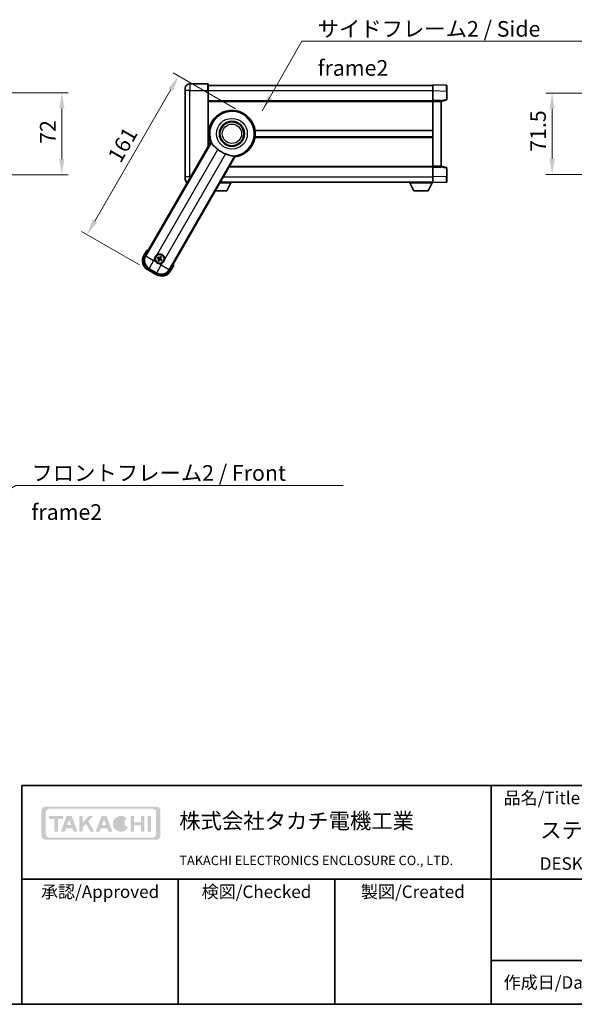
# Model space of a CAD drawing. Units: millimetres. Extents: x 0 to 12386, y 0 to 1686.
# Drawn here: x 3509 to 3997, y 0 to 866 of the extents above; entities that cross this region are included whole.
import ezdxf
from ezdxf.enums import TextEntityAlignment as Align

# ---------------------------------------------------------------- set-up
doc = ezdxf.new("R2010")
doc.units = ezdxf.units.MM
doc.header["$LTSCALE"] = 6
doc.linetypes.add('CHAIN', pattern=[0.3543, 0.2362, -0.0295, 0.0591, -0.0295])
doc.layers.get('Defpoints').update_dxf_attribs({"lineweight": 25})
for name, color, linetype, lineweight in [('Border (ISO)', 7, 'Continuous', 35), ('Dimension (ISO)', 7, 'Continuous', 18), ('Hatch (ISO)', 1, 'Continuous', 18), ('Symbol (ISO)', 7, 'Continuous', 18), ('Title (ISO)', 7, 'Continuous', 35), ('Visible (ISO)', 7, 'Continuous', 35), ('Visible Narrow (ISO)', 7, 'Continuous', 25)]:
    doc.layers.add(name, color=color, linetype=linetype, lineweight=lineweight)
doc.styles.add('Note Text (TK)', font='txt')
doc.styles.add('文字スタイル67', font='arial.ttf')
doc.dimstyles.new('Default - Method 1b (TK)', dxfattribs={"dimscale": 6, "dimtxt": 2.5, "dimasz": 2.5, "dimexe": 1, "dimexo": 1.5, "dimgap": 1, "dimtad": 1, "dimtoh": 1, "dimrnd": 1e-08, "dimdsep": 46, "dimtxsty": 'Note Text (TK)', "dimcen": 0.09, "dimdle": 5, "dimclrd": 100, "dimclre": 100, "dimclrt": 7, "dimadec": 1, "dimazin": 1, "dimtfac": 1, "dimtmove": 0, "dimatfit": 3, "dimfxl": 0, "dimtolj": 1, "dimlwd": -1, "dimlwe": -1, "dimarcsym": 0})
doc.dimstyles.new('Default - Method 1b (TK)$7', dxfattribs={"dimscale": 6, "dimtxt": 2.5, "dimasz": 2.5, "dimexe": 1, "dimexo": 1.5, "dimgap": 1, "dimtad": 1, "dimtoh": 1, "dimrnd": 1e-08, "dimdsep": 46, "dimtxsty": 'Note Text (TK)', "dimcen": 0.09, "dimdle": 5, "dimclrd": 100, "dimclre": 100, "dimclrt": 7, "dimadec": 1, "dimazin": 1, "dimtfac": 1, "dimtmove": 0, "dimatfit": 3, "dimfxl": 0, "dimtolj": 1, "dimlwd": -1, "dimlwe": -1, "dimarcsym": 0})

# ---------------------------------------------------------------- blocks, each defined once
blk = doc.blocks.new('図面枠 tk図枠')
at = {"layer": 'Border (ISO)'}
blk.add_line((14.5, 8), (405.5, 8), dxfattribs=at)
blk = doc.blocks.new('表題欄 tk表題欄')
at = {"layer": 'Hatch (ISO)'}
h = blk.add_hatch(color=256, dxfattribs=at)
edge = h.paths.add_edge_path(flags=0)
edge.add_arc((95.58, 236.3), 0.596, 270, 360)
edge.add_line((96.17, 236.3), (96.17, 239.71))
edge.add_arc((95.58, 239.71), 0.596, 0, 90)
edge.add_line((95.58, 240.31), (79.14, 240.31))
edge.add_arc((79.14, 239.71), 0.596, 90, 180)
edge.add_line((78.54, 239.71), (78.54, 236.3))
edge.add_arc((79.14, 236.3), 0.596, 180, 270)
edge.add_line((79.14, 235.7), (95.58, 235.7))
edge = h.paths.add_edge_path()
edge.add_line((77.84, 239.96), (77.84, 236.05))
edge.add_arc((78.54, 236.05), 0.702, 180, 270)
edge.add_line((78.54, 235.35), (96.17, 235.35))
edge.add_arc((96.17, 236.05), 0.702, 270, 360)
edge.add_line((96.87, 236.05), (96.87, 239.96))
edge.add_arc((96.17, 239.96), 0.702, 0, 90)
edge.add_line((96.17, 240.66), (78.54, 240.66))
edge.add_arc((78.54, 239.96), 0.702, 90, 180)
for points in [[(79.07, 239.15), (79.07, 238.66), (79.92, 238.66), (79.92, 236.66), (80.51, 236.66), (80.51, 238.66), (81.36, 238.66), (81.36, 239.15)], [(85.68, 236.66), (84.94, 237.89), (84.42, 237.32), (84.42, 236.66), (83.9, 236.66), (83.9, 239.15), (84.42, 239.15), (84.42, 238.1), (85.39, 239.15), (86.11, 239.15), (85.32, 238.3), (86.3, 236.66)], [(92.09, 239.15), (92.09, 236.66), (92.61, 236.66), (92.61, 237.66), (93.77, 237.66), (93.77, 236.66), (94.29, 236.66), (94.29, 239.15), (93.77, 239.15), (93.77, 238.15), (92.61, 238.15), (92.61, 239.15)], [(94.84, 239.15), (94.84, 236.66), (95.36, 236.66), (95.36, 239.15)]]:
    blk.add_hatch(color=256, dxfattribs=at).paths.add_polyline_path(points)
h = blk.add_hatch(color=256, dxfattribs=at)
h.paths.add_polyline_path([(82.59, 237.71), (81.95, 237.71), (82.27, 238.58)], flags=0)
h.paths.add_polyline_path([(82.78, 237.2), (81.76, 237.2), (81.57, 236.66), (80.95, 236.66), (81.86, 239.15), (82.68, 239.15), (83.59, 236.66), (82.98, 236.66)])
h = blk.add_hatch(color=256, dxfattribs=at)
h.paths.add_polyline_path([(87.53, 237.71), (88.16, 237.71), (87.85, 238.58)], flags=0)
h.paths.add_polyline_path([(87.14, 236.66), (87.34, 237.2), (88.35, 237.2), (88.55, 236.66), (89.17, 236.66), (88.25, 239.15), (87.44, 239.15), (86.52, 236.66)])
h = blk.add_hatch(color=256, dxfattribs=at)
edge = h.paths.add_edge_path()
edge.add_arc((90.52, 237.9), 1.27, 38.5505, 336.582)
edge.add_line((91.69, 237.4), (91.17, 237.62))
edge.add_ellipse((90.52, 237.9), major_axis=(0, -0.8), ratio=0.867347, start_angle=124.651, end_angle=429.4109, ccw=False)
edge.add_line((91.09, 238.36), (91.52, 238.7))
at = {"layer": 'Title (ISO)'}
for p, q in [((74.71, 244.05), (255.71, 244.05)), ((74.71, 209.05), (74.71, 244.05)), ((149.71, 244.05), (149.71, 209.05)), ((230.71, 244.05), (230.71, 209.05)), ((255.71, 244.05), (255.71, 209.05)), ((243.21, 239.55), (251.21, 240.55)), ((243.21, 239.55), (243.21, 235.55)), ((251.21, 234.55), (251.21, 240.55)), ((243.21, 235.55), (251.21, 234.55)), ((230.71, 231.05), (255.71, 231.05)), ((74.71, 229.05), (230.71, 229.05)), ((99.71, 229.05), (99.71, 209.05)), ((124.71, 229.05), (124.71, 209.05)), ((230.71, 220.05), (255.71, 220.05)), ((149.71, 216.05), (230.71, 216.05)), ((255.71, 209.05), (74.71, 209.05))]:
    blk.add_line(p, q, dxfattribs=at)
at = {"layer": 'Title (ISO)', "color": 4, "linetype": 'CHAIN', "lineweight": 18, "ltscale": 8.88956}
blk.add_line((238.21, 241.55), (238.21, 233.55), dxfattribs=at)
at = {"layer": 'Title (ISO)', "color": 4, "linetype": 'CHAIN', "lineweight": 18, "ltscale": 20.001633}
blk.add_line((252.21, 237.55), (234.21, 237.55), dxfattribs=at)
at = {"layer": 'Title (ISO)'}
for radius in [3, 2]:
    blk.add_circle((238.21, 237.55), radius, dxfattribs=at)
at = {"layer": 'Title (ISO)', "color": 1, "char_height": 2, "line_spacing_factor": 1.5, "style": 'Note Text (TK)'}
for s, insert, attachment_point in [('\\fＭＳ Ｐゴシック|b0|i0;\\H2.0000;品名/Title', (151.71, 242.05), 4), ('\\fＭＳ Ｐゴシック|b0|i0;\\H2.0000;尺度/Scale', (232.71, 229.05), 4), ('\\fＭＳ Ｐゴシック|b0|i0;\\H2.0000;承認/Approved', (87.21, 227.05), 5), ('\\fＭＳ Ｐゴシック|b0|i0;\\H2.0000;検図/Checked', (112.21, 227.05), 5), ('\\fＭＳ Ｐゴシック|b0|i0;\\H2.0000;製図/Created', (137.21, 227.05), 5), ('\\fＭＳ Ｐゴシック|b0|i0;\\H2.0000;作成日/Date', (151.71, 212.55), 4)]:
    blk.add_mtext(s, dxfattribs=dict(at, insert=insert, attachment_point=attachment_point))
at = {"layer": 'Title (ISO)', "color": 7, "line_spacing_factor": 1.5, "style": 'Note Text (TK)'}
for s, insert, char_height, attachment_point in [('株式会社タカチ電機工業', (99.87, 238.05), 2.5, 4), ('\\fArial|b0|i0;\\H1.4986;TAKACHI ELECTRONICS ENCLOSURE CO., LTD.', (99.87, 232.05), 1.4986, 4), ('\\fＭＳ Ｐゴシック|b0|i0;\\H2.0000;/', (243.21, 214.55), 2, 5)]:
    blk.add_mtext(s, dxfattribs=dict(at, insert=insert, char_height=char_height, attachment_point=attachment_point))
at = {"layer": 'Title (ISO)', "color": 7}
for tag, p, height, style in [('<品名>_001', (157.57, 235.64), 2.5, 'Note Text (TK)'), ('<Title>_001', (157.49, 230.55), 2, '文字スタイル67'), ('<ページ_No.>_001', (237.95, 213.3), 2.5, 'Note Text (TK)'), ('<総ページ数>_001', (246.8, 213.3), 2.5, 'Note Text (TK)'), ('作成日_001', (175.62, 211.28), 2.5, 'Note Text (TK)')]:
    blk.add_attdef(tag, p, '', height=height, dxfattribs=dict(at, style=style))
at = {"layer": 'Title (ISO)', "color": 7, "style": 'Note Text (TK)'}
for tag, p in [('<尺度>', (243.21, 223.55)), ('<承認>', (87.21, 217.05))]:
    blk.add_attdef(tag, text='', height=2.5, dxfattribs=at).set_placement(p, align=Align.MIDDLE_CENTER)
blk = doc.blocks.new('*D64')
at = {"layer": 'Defpoints', "color": 0, "transparency": 16777216}
for p in [(3441.66, 801.45), (3441.66, 729.45), (3546.16, 729.45)]:
    blk.add_point(p, dxfattribs=at)
at = {"layer": 'Dimension (ISO)', "color": 100, "transparency": 16777216}
for p, q in [((3449.91, 801.45), (3551.66, 801.45)), ((3546.16, 787.7), (3546.16, 743.2)), ((3449.91, 729.45), (3551.66, 729.45))]:
    blk.add_line(p, q, dxfattribs=at)
for points in [[(3543.87, 787.7), (3548.45, 787.7), (3546.16, 801.45)], [(3543.87, 743.2), (3548.45, 743.2), (3546.16, 729.45)]]:
    blk.add_solid(points, dxfattribs=at)
at = {"layer": 'Dimension (ISO)', "color": 7, "transparency": 16777216, "insert": (3533.78, 756.62), "char_height": 13.75, "attachment_point": 4, "rotation": 90, "style": 'Note Text (TK)'}
blk.add_mtext('\\A1;72', dxfattribs=at)
blk = doc.blocks.new('*D69')
at = {"layer": 'Defpoints', "color": 0, "transparency": 16777216}
for p in [(3705.93, 783.2), (3568.27, 676.77), (3621.53, 646.02)]:
    blk.add_point(p, dxfattribs=at)
at = {"layer": 'Dimension (ISO)', "color": 100, "transparency": 16777216}
for p, q in [((3698.78, 787.33), (3644.01, 818.95)), ((3641.89, 804.29), (3575.14, 688.68)), ((3614.39, 650.15), (3563.51, 679.52))]:
    blk.add_line(p, q, dxfattribs=at)
for points in [[(3639.91, 805.44), (3643.88, 803.15), (3648.77, 816.2)], [(3573.16, 689.83), (3577.13, 687.53), (3568.27, 676.77)]]:
    blk.add_solid(points, dxfattribs=at)
at = {"layer": 'Dimension (ISO)', "color": 7, "transparency": 16777216, "insert": (3591.77, 742.22), "char_height": 13.75, "attachment_point": 4, "rotation": 60, "style": 'Note Text (TK)'}
blk.add_mtext('\\A1;161', dxfattribs=at)
blk = doc.blocks.new('*D75')
at = {"layer": 'Defpoints', "color": 0, "transparency": 16777216}
for p in [(4043.15, 801.2), (3977.15, 729.7), (4043.15, 729.7)]:
    blk.add_point(p, dxfattribs=at)
at = {"layer": 'Dimension (ISO)', "color": 100, "transparency": 16777216}
for p, q in [((4034.9, 801.2), (3971.65, 801.2)), ((3977.15, 787.45), (3977.15, 743.45)), ((4034.9, 729.7), (3971.65, 729.7))]:
    blk.add_line(p, q, dxfattribs=at)
for points in [[(3974.86, 787.45), (3979.44, 787.45), (3977.15, 801.2)], [(3974.86, 743.45), (3979.44, 743.45), (3977.15, 729.7)]]:
    blk.add_solid(points, dxfattribs=at)
at = {"layer": 'Dimension (ISO)', "color": 7, "transparency": 16777216, "insert": (3964.78, 749.59), "char_height": 13.75, "attachment_point": 4, "rotation": 90, "style": 'Note Text (TK)'}
blk.add_mtext('\\A1;71.5', dxfattribs=at)

msp = doc.modelspace()

# ---------------------------------------------------------------- linework, layer by layer
at = {"layer": 'Visible (ISO)'}
for p, q in [((3654.6774, 803.4482), (3654.6774, 805.4482)), ((3674.4274, 809.4482), (3658.6774, 809.4482)), ((3674.6774, 809.1982), (3674.6774, 803.4482)), ((3674.6774, 807.9482), (3872.1774, 807.9482)), ((3872.1774, 803.4512), (3872.1774, 808.4482)), ((3884.1949, 808.0285), (3872.1774, 808.4482)), ((3884.6774, 807.5288), (3884.6774, 803.0315)), ((3654.6774, 803.4482), (3654.6774, 727.4482)), ((3674.6774, 754.0751), (3674.6774, 803.4482)), ((3872.1774, 794.9482), (3872.1774, 803.4512)), ((3884.6774, 795.6172), (3884.6774, 803.0315)), ((3674.6774, 794.4482), (3872.1774, 794.4482)), ((3872.1774, 793.9488), (3872.1774, 794.9482)), ((3879.1949, 794.7031), (3872.1774, 794.9482)), ((3872.1774, 736.9476), (3872.1774, 793.9488)), ((3879.6774, 793.9482), (3884.3015, 795.1328)), ((3879.6774, 794.2034), (3879.6774, 793.7037)), ((3879.6774, 737.1926), (3879.6774, 793.7037)), ((3674.6774, 768.1982), (3675.3627, 768.1982)), ((3674.6774, 762.6982), (3675.3627, 762.6982)), ((3715.9921, 768.1982), (3872.1774, 768.1982)), ((3715.9921, 762.6982), (3872.1774, 762.6982)), ((3676.7281, 757.6269), (3619.0869, 657.7895)), ((3640.7375, 645.2895), (3698.3787, 745.1269)), ((3693.368, 736.4482), (3872.1774, 736.4482)), ((3872.1774, 735.9482), (3872.1774, 736.9476)), ((3872.1774, 735.9482), (3879.1949, 736.1932)), ((3872.1774, 727.4451), (3872.1774, 735.9482)), ((3879.6774, 737.1926), (3879.6774, 736.6929)), ((3884.3015, 735.7635), (3879.6774, 736.9482)), ((3654.6774, 725.4482), (3654.6774, 727.4482)), ((3872.1774, 722.4482), (3872.1774, 727.4451)), ((3884.6774, 727.8648), (3884.6774, 735.2791)), ((3884.6774, 727.8648), (3884.6774, 723.3675)), ((3685.1697, 722.2482), (3695.2774, 722.2482)), ((3685.5738, 722.9482), (3872.1774, 722.9482)), ((3691.2274, 715.3482), (3694.7774, 722.2482)), ((3695.2774, 722.9482), (3695.2774, 722.2482)), ((3851.5774, 722.9482), (3851.5774, 722.2482)), ((3851.5774, 722.2482), (3872.1774, 722.2482)), ((3855.6274, 715.3482), (3852.0774, 722.2482)), ((3868.1274, 715.3482), (3871.6774, 722.2482)), ((3872.1774, 722.4482), (3884.1949, 722.8678)), ((3872.1774, 722.4482), (3872.1774, 722.2482)), ((3681.1859, 715.3482), (3691.2274, 715.3482)), ((3855.6274, 715.3482), (3868.1274, 715.3482)), ((3620.9085, 662.9446), (3618.2361, 658.3158)), ((3630.253, 656.2239), (3630.7794, 656.0106)), ((3631.0042, 656.3998), (3630.5562, 656.749)), ((3631.2406, 654.2897), (3630.8914, 653.8417)), ((3631.4164, 653.5385), (3631.6298, 654.0649)), ((3632.9384, 657.3873), (3632.7251, 656.8609)), ((3633.1143, 656.6362), (3633.4635, 657.0842)), ((3633.3507, 654.5261), (3633.7987, 654.1769)), ((3634.1018, 654.7019), (3633.5754, 654.9153)), ((3641.6188, 644.8158), (3644.2912, 649.4446)), ((3621.5303, 646.0216), (3629.3245, 641.5216)), ((3622.004, 646.9028), (3629.8509, 642.3724))]:
    msp.add_line(p, q, dxfattribs=at)
for centre, radius in [((3695.6774, 765.4482), 11), ((3695.6774, 765.4482), 10.5), ((3695.6774, 765.4482), 10.5), ((3632.1774, 655.4629), 4), ((3632.1774, 655.4629), 3.8385)]:
    msp.add_circle(centre, radius, dxfattribs=at)
for centre, radius, start, end in [((3658.6774, 805.4482), 4, 90, 180), ((3674.4274, 809.1982), 0.25, 0, 90), ((3884.1774, 807.5288), 0.5, 0, 88), ((3879.1774, 794.2034), 0.5, 0, 88), ((3884.1774, 795.6172), 0.5, 284.37, 0), ((3695.6774, 765.4482), 20.5, 277.5718693, 202.4281307), ((3695.6774, 765.4482), 18.5143, 227.7264253, 252.2735747), ((3879.1774, 736.6929), 0.5, 272, 0), ((3884.1774, 735.2791), 0.5, 0, 75.63), ((3658.6774, 725.4482), 4, 180, 233.4387659), ((3884.1774, 723.3675), 0.5, 272, 0), ((3626.0303, 653.8158), 9, 150, 240), ((3627.4174, 647.2184), 17.02, 107.2590807, 112.4841108), ((3632.1774, 655.4629), 4.25, 352.1710646, 127.8289354), ((3632.1774, 655.4629), 4.25, 172.1710646, 217.8289354), ((3632.1774, 655.4629), 1.5014, 141.3922811, 158.6077189), ((3632.1774, 655.4629), 1.5014, 231.3922811, 248.6077189), ((3632.1774, 655.4629), 4.25, 262.1710646, 307.8289354), ((3632.1774, 655.4629), 1.5014, 51.3922811, 68.6077189), ((3632.1774, 655.4629), 1.5014, 321.3922811, 338.6077189), ((3627.4174, 647.2184), 17.02, 7.5158892, 12.7409193), ((3633.8245, 649.3158), 9, 240, 330)]:
    msp.add_arc(centre, radius, start, end, dxfattribs=at)
for centre, major_axis, ratio, start_param, end_param in [((3626.0721, 653.827), (-7.7863, -2.0863), 0.99243251, 5.50158524, 7.06478537), ((3632.2555, 655.5871), (5.5008, -3.4598), 0.08715574, 4.36672138, 4.60659097), ((3632.1089, 655.3332), (-5.7466, 3.0339), 0.08715574, 4.81818699, 5.05805658), ((3632.3072, 655.3944), (-3.0339, -5.7466), 0.08715574, 4.81818699, 5.05805658), ((3632.0532, 655.541), (3.4598, 5.5008), 0.08715574, 4.36672138, 4.60659097), ((3632.3016, 655.3848), (-3.4598, -5.5008), 0.08715574, 4.36672138, 4.60659097), ((3632.2459, 655.5927), (5.7466, -3.0339), 0.08715574, 4.81818699, 5.05805658), ((3632.0477, 655.5314), (3.0339, 5.7466), 0.08715574, 4.81818699, 5.05805658), ((3632.0993, 655.3388), (-5.5008, 3.4598), 0.08715574, 4.36672138, 4.60659097), ((3633.8134, 649.3576), (2.0863, -7.7863), 0.99243251, 5.50158524, 7.06478537)]:
    msp.add_ellipse(centre, major_axis=major_axis, ratio=ratio, start_param=start_param, end_param=end_param, dxfattribs=at)
for points in [[(3676.7281, 757.6269), (3677.0618, 757.6048), (3677.3908, 757.5855)], [(3698.0114, 745.6802), (3698.1927, 745.4049), (3698.3787, 745.1269)]]:
    msp.add_open_spline(points, degree=2, dxfattribs=at)
for points, knots in [([(3677.3908, 757.5855), (3677.4789, 757.5777), (3677.6462, 757.3884), (3678.0883, 756.7616), (3678.3341, 756.3891), (3678.6171, 755.9754)], [2.581206007, 2.581206007, 2.581206007, 2.581206007, 2.84926027, 2.84926027, 3.061582618, 3.061582618, 3.061582618, 3.061582618]), ([(3683.2234, 751.7487), (3683.2108, 751.7601), (3683.1982, 751.7716), (3682.9504, 751.9962), (3682.7131, 752.2059), (3682.1343, 752.7055), (3681.7939, 752.9895), (3680.7479, 753.8537), (3680.0783, 754.3946), (3679.16, 755.2856), (3678.8551, 755.6277), (3678.6171, 755.9754)], [5.531333437, 5.531333437, 5.531333437, 5.531333437, 5.537376333, 5.537376333, 5.64999603, 5.64999603, 5.810634451, 5.810634451, 6.152235212, 6.152235212, 6.373226187, 6.373226187, 6.373226187, 6.373226187]), ([(3696.0039, 745.9371), (3695.8597, 745.9482), (3695.7115, 745.9665), (3694.8009, 746.1157), (3693.9724, 746.3997), (3692.5387, 746.9294), (3691.998, 747.1355), (3691.1139, 747.4536), (3690.7845, 747.5682), (3690.3149, 747.7243), (3690.1777, 747.769), (3690.0403, 747.8129)], [2.419202024, 2.419202024, 2.419202024, 2.419202024, 2.485237937, 2.485237937, 2.812765775, 2.812765775, 2.999568667, 2.999568667, 3.108221981, 3.108221981, 3.152870407, 3.152870407, 3.152870407, 3.152870407]), ([(3696.0039, 745.9371), (3696.5037, 745.8989), (3696.9492, 745.8722), (3697.7131, 745.8028), (3697.9607, 745.7526), (3698.0114, 745.6802)], [1.893638288, 1.893638288, 1.893638288, 1.893638288, 2.105960636, 2.105960636, 2.374014899, 2.374014899, 2.374014899, 2.374014899]), ([(3621.2559, 662.5463), (3621.2552, 662.5472), (3621.2545, 662.548), (3621.2287, 662.5777), (3621.2037, 662.6065), (3621.1548, 662.6627), (3621.131, 662.6901), (3621.0678, 662.7626), (3621.031, 662.8047), (3620.971, 662.8733), (3620.9477, 662.8998), (3620.9165, 662.9355), (3620.9085, 662.9446), (3620.9085, 662.9446)], [-0.0809227639, -0.0809227639, -0.0809227639, -0.0809227639, -0.0805886357, -0.0805886357, -0.0691479127, -0.0691479127, -0.0577655589, -0.0577655589, -0.0376220805, -0.0376220805, -0.0185556094, -0.0185556094, 0, 0, 0, 0]), ([(3627.967, 656.0419), (3627.9726, 656.0826), (3627.9788, 656.1233), (3628.071, 656.6742), (3628.2545, 657.1683), (3628.7391, 658.0076), (3629.0752, 658.4136), (3629.5062, 658.7688), (3629.5384, 658.7945), (3629.5709, 658.8198)], [4.482129021, 4.482129021, 4.482129021, 4.482129021, 4.493692618, 4.493692618, 4.639067337, 4.639067337, 4.784442055, 4.784442055, 4.796005652, 4.796005652, 4.796005652, 4.796005652]), ([(3631.5985, 651.2525), (3631.5578, 651.2582), (3631.5171, 651.2644), (3630.9662, 651.3565), (3630.4721, 651.54), (3629.6328, 652.0246), (3629.2268, 652.3607), (3628.8715, 652.7918), (3628.8458, 652.8239), (3628.8206, 652.8564)], [4.482129021, 4.482129021, 4.482129021, 4.482129021, 4.493692618, 4.493692618, 4.639067337, 4.639067337, 4.784442055, 4.784442055, 4.796005652, 4.796005652, 4.796005652, 4.796005652]), ([(3630.253, 656.2239), (3630.2472, 656.2263), (3630.2389, 656.2302), (3630.22, 656.2399), (3630.2054, 656.2479), (3630.1786, 656.2635), (3630.1617, 656.2737), (3630.1347, 656.2907), (3630.1201, 656.3001), (3630.108, 656.3083)], [0.0459372434, 0.0459372434, 0.0459372434, 0.0459372434, 0.0499619147, 0.0499619147, 0.0549494088, 0.0549494088, 0.0600073503, 0.0600073503, 0.0644982316, 0.0644982316, 0.0644982316, 0.0644982316]), ([(3630.4106, 656.8324), (3630.4237, 656.826), (3630.4392, 656.8181), (3630.4674, 656.8032), (3630.4848, 656.7937), (3630.5116, 656.7782), (3630.5258, 656.7696), (3630.5436, 656.7581), (3630.5512, 656.7529), (3630.5562, 656.749)], [0.0156348301, 0.0156348301, 0.0156348301, 0.0156348301, 0.0201257115, 0.0201257115, 0.0251836529, 0.0251836529, 0.0301711471, 0.0301711471, 0.0341958184, 0.0341958184, 0.0341958184, 0.0341958184]), ([(3630.808, 653.6961), (3630.8144, 653.7092), (3630.8223, 653.7247), (3630.8371, 653.7529), (3630.8467, 653.7703), (3630.8621, 653.7971), (3630.8707, 653.8113), (3630.8822, 653.8292), (3630.8875, 653.8367), (3630.8914, 653.8417)], [0.0156348301, 0.0156348301, 0.0156348301, 0.0156348301, 0.0201257115, 0.0201257115, 0.0251836529, 0.0251836529, 0.0301711471, 0.0301711471, 0.0341958184, 0.0341958184, 0.0341958184, 0.0341958184]), ([(3631.4164, 653.5385), (3631.4141, 653.5327), (3631.4101, 653.5244), (3631.4004, 653.5055), (3631.3924, 653.4909), (3631.3769, 653.4641), (3631.3666, 653.4472), (3631.3497, 653.4202), (3631.3402, 653.4057), (3631.3321, 653.3935)], [0.0459372434, 0.0459372434, 0.0459372434, 0.0459372434, 0.0499619147, 0.0499619147, 0.0549494088, 0.0549494088, 0.0600073503, 0.0600073503, 0.0644982316, 0.0644982316, 0.0644982316, 0.0644982316]), ([(3631.3748, 655.4757), (3631.4088, 655.4539), (3631.4409, 655.4239), (3631.4904, 655.3534), (3631.5079, 655.313), (3631.526, 655.2337), (3631.5278, 655.1897), (3631.5151, 655.1131), (3631.5039, 655.08), (3631.4887, 655.0505)], [0, 0, 0, 0, 0.0121827904, 0.0121827904, 0.0243655807, 0.0243655807, 0.0365656453, 0.0365656453, 0.0463302673, 0.0463302673, 0.0463302673, 0.0463302673]), ([(3631.4662, 655.6211), (3631.5056, 655.5987), (3631.5421, 655.5704), (3631.598, 655.5134), (3631.6232, 655.4814), (3631.6647, 655.4102), (3631.6809, 655.3709), (3631.7014, 655.2944), (3631.707, 655.2523), (3631.7067, 655.1698), (3631.7009, 655.1295), (3631.6809, 655.0522), (3631.6635, 655.0095), (3631.6406, 654.9704)], [0.2183706741, 0.2183706741, 0.2183706741, 0.2183706741, 0.2324387752, 0.2324387752, 0.2443116158, 0.2443116158, 0.2561844563, 0.2561844563, 0.2680572968, 0.2680572968, 0.2799301374, 0.2799301374, 0.2939982384, 0.2939982384, 0.2939982384, 0.2939982384]), ([(3632.3356, 656.1741), (3632.3132, 656.1347), (3632.2849, 656.0983), (3632.2279, 656.0424), (3632.1959, 656.0171), (3632.1247, 655.9757), (3632.0854, 655.9595), (3632.0089, 655.939), (3631.9667, 655.9333), (3631.8843, 655.9336), (3631.844, 655.9395), (3631.7667, 655.9594), (3631.724, 655.9769), (3631.6849, 655.9998)], [0.2183706741, 0.2183706741, 0.2183706741, 0.2183706741, 0.2324387752, 0.2324387752, 0.2443116158, 0.2443116158, 0.2561844563, 0.2561844563, 0.2680572968, 0.2680572968, 0.2799301374, 0.2799301374, 0.2939982384, 0.2939982384, 0.2939982384, 0.2939982384]), ([(3632.1902, 656.2656), (3632.1684, 656.2316), (3632.1384, 656.1995), (3632.0679, 656.1499), (3632.0275, 656.1325), (3631.9482, 656.1144), (3631.9042, 656.1126), (3631.8276, 656.1252), (3631.7945, 656.1364), (3631.765, 656.1516)], [0, 0, 0, 0, 0.0121827904, 0.0121827904, 0.0243655807, 0.0243655807, 0.0365656453, 0.0365656453, 0.0463302673, 0.0463302673, 0.0463302673, 0.0463302673]), ([(3632.0193, 654.7517), (3632.0417, 654.7911), (3632.07, 654.8276), (3632.1269, 654.8835), (3632.1589, 654.9088), (3632.2302, 654.9502), (3632.2695, 654.9664), (3632.346, 654.9869), (3632.3881, 654.9925), (3632.4705, 654.9922), (3632.5109, 654.9864), (3632.5881, 654.9664), (3632.6309, 654.949), (3632.67, 654.9261)], [0.2183706741, 0.2183706741, 0.2183706741, 0.2183706741, 0.2324387752, 0.2324387752, 0.2443116158, 0.2443116158, 0.2561844563, 0.2561844563, 0.2680572968, 0.2680572968, 0.2799301374, 0.2799301374, 0.2939982384, 0.2939982384, 0.2939982384, 0.2939982384]), ([(3632.1646, 654.6603), (3632.1865, 654.6943), (3632.2165, 654.7264), (3632.287, 654.7759), (3632.3274, 654.7934), (3632.4066, 654.8115), (3632.4507, 654.8133), (3632.5273, 654.8006), (3632.5604, 654.7894), (3632.5898, 654.7742)], [0, 0, 0, 0, 0.0121827904, 0.0121827904, 0.0243655807, 0.0243655807, 0.0365656453, 0.0365656453, 0.0463302673, 0.0463302673, 0.0463302673, 0.0463302673]), ([(3632.8886, 655.3048), (3632.8492, 655.3272), (3632.8128, 655.3555), (3632.7568, 655.4124), (3632.7316, 655.4445), (3632.6902, 655.5157), (3632.674, 655.555), (3632.6535, 655.6315), (3632.6478, 655.6736), (3632.6481, 655.756), (3632.654, 655.7964), (3632.6739, 655.8736), (3632.6914, 655.9164), (3632.7143, 655.9555)], [0.2183706741, 0.2183706741, 0.2183706741, 0.2183706741, 0.2324387752, 0.2324387752, 0.2443116158, 0.2443116158, 0.2561844563, 0.2561844563, 0.2680572968, 0.2680572968, 0.2799301374, 0.2799301374, 0.2939982384, 0.2939982384, 0.2939982384, 0.2939982384]), ([(3632.9801, 655.4501), (3632.9461, 655.472), (3632.914, 655.502), (3632.8644, 655.5725), (3632.847, 655.6129), (3632.8289, 655.6921), (3632.8271, 655.7362), (3632.8397, 655.8128), (3632.8509, 655.8459), (3632.8661, 655.8753)], [0, 0, 0, 0, 0.0121827904, 0.0121827904, 0.0243655807, 0.0243655807, 0.0365656453, 0.0365656453, 0.0463302673, 0.0463302673, 0.0463302673, 0.0463302673]), ([(3632.9384, 657.3873), (3632.9408, 657.3932), (3632.9447, 657.4015), (3632.9544, 657.4204), (3632.9624, 657.4349), (3632.978, 657.4617), (3632.9882, 657.4787), (3633.0052, 657.5057), (3633.0146, 657.5202), (3633.0228, 657.5323)], [0.0459372434, 0.0459372434, 0.0459372434, 0.0459372434, 0.0499619147, 0.0499619147, 0.0549494088, 0.0549494088, 0.0600073503, 0.0600073503, 0.0644982316, 0.0644982316, 0.0644982316, 0.0644982316]), ([(3633.5469, 657.2297), (3633.5405, 657.2166), (3633.5326, 657.2011), (3633.5177, 657.173), (3633.5082, 657.1556), (3633.4927, 657.1288), (3633.4841, 657.1146), (3633.4726, 657.0967), (3633.4674, 657.0892), (3633.4635, 657.0842)], [0.0156348301, 0.0156348301, 0.0156348301, 0.0156348301, 0.0201257115, 0.0201257115, 0.0251836529, 0.0251836529, 0.0301711471, 0.0301711471, 0.0341958184, 0.0341958184, 0.0341958184, 0.0341958184]), ([(3633.9442, 654.0935), (3633.9311, 654.0999), (3633.9156, 654.1078), (3633.8875, 654.1226), (3633.8701, 654.1322), (3633.8433, 654.1476), (3633.8291, 654.1562), (3633.8112, 654.1677), (3633.8036, 654.173), (3633.7987, 654.1769)], [0.0156348301, 0.0156348301, 0.0156348301, 0.0156348301, 0.0201257115, 0.0201257115, 0.0251836529, 0.0251836529, 0.0301711471, 0.0301711471, 0.0341958184, 0.0341958184, 0.0341958184, 0.0341958184]), ([(3634.1018, 654.7019), (3634.1077, 654.6996), (3634.116, 654.6956), (3634.1349, 654.6859), (3634.1494, 654.6779), (3634.1762, 654.6624), (3634.1932, 654.6521), (3634.2201, 654.6352), (3634.2347, 654.6257), (3634.2468, 654.6176)], [0.0459372434, 0.0459372434, 0.0459372434, 0.0459372434, 0.0499619147, 0.0499619147, 0.0549494088, 0.0549494088, 0.0600073503, 0.0600073503, 0.0644982316, 0.0644982316, 0.0644982316, 0.0644982316]), ([(3636.3878, 654.884), (3636.3822, 654.8433), (3636.376, 654.8026), (3636.2839, 654.2517), (3636.1003, 653.7576), (3635.6157, 652.9183), (3635.2796, 652.5123), (3634.8486, 652.157), (3634.8165, 652.1313), (3634.784, 652.1061)], [4.482129021, 4.482129021, 4.482129021, 4.482129021, 4.493692618, 4.493692618, 4.639067337, 4.639067337, 4.784442055, 4.784442055, 4.796005652, 4.796005652, 4.796005652, 4.796005652]), ([(3643.7726, 649.5463), (3643.7737, 649.5461), (3643.7748, 649.5459), (3643.8134, 649.5384), (3643.8508, 649.5312), (3643.924, 649.5169), (3643.9596, 649.51), (3644.0539, 649.4915), (3644.1088, 649.4807), (3644.1982, 649.4631), (3644.2328, 649.4562), (3644.2793, 649.447), (3644.2912, 649.4446), (3644.2912, 649.4446)], [-0.0003347789, -0.0003347789, -0.0003347789, -0.0003347789, 0, 0, 0.011463002, 0.011463002, 0.0228675214, 0.0228675214, 0.0430502261, 0.0430502261, 0.0621538264, 0.0621538264, 0.0807455701, 0.0807455701, 0.0807455701, 0.0807455701])]:
    msp.add_open_spline(points, degree=3, knots=knots, dxfattribs=at)
for points, weights in [([(3630.7794, 656.0106), (3631.243, 655.748), (3631.4662, 655.6211)], [1, 1.44871715606, 1.83096126169]), ([(3631.6849, 655.9998), (3631.4634, 656.1296), (3631.0042, 656.3998)], [1.83096126169, 1.44871715606, 1]), ([(3631.6406, 654.9704), (3631.5108, 654.7489), (3631.2406, 654.2897)], [1.83096126169, 1.44871715606, 1]), ([(3631.6298, 654.0649), (3631.8924, 654.5286), (3632.0193, 654.7517)], [1, 1.44871715606, 1.83096126169]), ([(3632.7251, 656.8609), (3632.4625, 656.3973), (3632.3356, 656.1741)], [1, 1.44871715606, 1.83096126169]), ([(3632.67, 654.9261), (3632.8915, 654.7963), (3633.3507, 654.5261)], [1.83096126169, 1.44871715606, 1]), ([(3632.7143, 655.9555), (3632.8441, 656.177), (3633.1143, 656.6362)], [1.83096126169, 1.44871715606, 1]), ([(3633.5754, 654.9153), (3633.1118, 655.1779), (3632.8886, 655.3048)], [1, 1.44871715606, 1.83096126169])]:
    msp.add_rational_spline(points, weights, degree=2, dxfattribs=at)
at = {"layer": 'Visible Narrow (ISO)'}
for p, q in [((3658.6774, 809.4482), (3658.6774, 803.4482)), ((3674.4274, 803.4482), (3674.4274, 809.4482)), ((3658.6774, 803.4482), (3654.6774, 803.4482)), ((3658.6774, 803.4482), (3674.4274, 803.4482)), ((3658.6774, 727.4482), (3658.6774, 803.4482)), ((3674.4274, 803.4482), (3674.6774, 803.4482)), ((3674.4274, 803.4482), (3674.4274, 753.6421)), ((3674.6774, 803.4482), (3872.1774, 803.4482)), ((3872.1774, 803.4512), (3884.1949, 803.0315)), ((3884.1949, 803.0315), (3884.6774, 803.0315)), ((3884.1949, 803.0315), (3884.1949, 795.6172)), ((3674.6774, 793.9482), (3872.1774, 793.9482)), ((3872.1774, 793.9488), (3879.1949, 793.7037)), ((3879.1949, 793.7037), (3879.6774, 793.7037)), ((3879.1949, 793.7037), (3879.1949, 737.1926)), ((3884.1949, 795.6172), (3879.6157, 794.444)), ((3884.6774, 795.6172), (3884.1949, 795.6172)), ((3674.6774, 768.6982), (3675.4367, 768.6982)), ((3674.6774, 762.1982), (3675.4367, 762.1982)), ((3715.9182, 768.6982), (3872.1774, 768.6982)), ((3715.9182, 762.1982), (3872.1774, 762.1982)), ((3677.3908, 757.5855), (3619.8992, 658.0071)), ((3629.5709, 658.8198), (3683.2234, 751.7487)), ((3690.0403, 747.8129), (3636.3878, 654.884)), ((3640.5199, 646.1018), (3698.0114, 745.6802)), ((3693.6567, 736.9482), (3872.1774, 736.9482)), ((3879.1949, 737.1926), (3872.1774, 736.9476)), ((3879.1949, 737.1926), (3879.6774, 737.1926)), ((3879.6157, 736.4523), (3884.1949, 735.2791)), ((3658.6774, 727.4482), (3654.6774, 727.4482)), ((3659.3044, 727.4482), (3658.6774, 727.4482)), ((3658.6774, 727.4482), (3658.6774, 726.3623)), ((3688.1719, 727.4482), (3872.1774, 727.4482)), ((3884.1949, 727.8648), (3872.1774, 727.4451)), ((3884.1949, 735.2791), (3884.6774, 735.2791)), ((3884.1949, 735.2791), (3884.1949, 727.8648)), ((3884.1949, 727.8648), (3884.6774, 727.8648)), ((3618.6691, 658.0658), (3618.2361, 658.3158)), ((3618.6691, 658.0658), (3621.2559, 662.5463)), ((3619.8992, 658.0071), (3619.0869, 657.7895)), ((3619.8992, 658.0071), (3626.8011, 654.0223)), ((3626.8011, 654.0223), (3622.8163, 647.1205)), ((3626.8011, 654.0223), (3627.967, 656.0419)), ((3628.8206, 652.8564), (3626.8011, 654.0223)), ((3629.6332, 643.1847), (3633.618, 650.0866)), ((3631.3748, 655.4757), (3631.4662, 655.6211)), ((3631.4887, 655.0505), (3631.6406, 654.9704)), ((3633.618, 650.0866), (3631.5985, 651.2525)), ((3631.765, 656.1516), (3631.6849, 655.9998)), ((3632.1646, 654.6603), (3632.0193, 654.7517)), ((3632.1902, 656.2656), (3632.3356, 656.1741)), ((3632.5898, 654.7742), (3632.67, 654.9261)), ((3632.8661, 655.8753), (3632.7143, 655.9555)), ((3632.9801, 655.4501), (3632.8886, 655.3048)), ((3634.784, 652.1061), (3633.618, 650.0866)), ((3633.618, 650.0866), (3640.5199, 646.1018)), ((3643.7726, 649.5463), (3641.1858, 645.0658)), ((3621.7803, 646.4546), (3621.5303, 646.0216)), ((3629.5745, 641.9546), (3621.7803, 646.4546)), ((3622.004, 646.9028), (3622.8163, 647.1205)), ((3622.8163, 647.1205), (3629.6332, 643.1847)), ((3629.5745, 641.9546), (3629.3245, 641.5216)), ((3629.6332, 643.1847), (3629.8509, 642.3724)), ((3640.7375, 645.2895), (3640.5199, 646.1018)), ((3641.1858, 645.0658), (3641.6188, 644.8158))]:
    msp.add_line(p, q, dxfattribs=at)
for radius in [13.5366, 8.5]:
    msp.add_circle((3695.6774, 765.4482), radius, dxfattribs=at)
for centre, radius, start, end in [((3695.6774, 765.4482), 19.5137, 270.9587605, 209.0412395), ((3626.0303, 653.8158), 8.5, 150, 240), ((3627.4174, 647.2184), 16.52, 109.170506, 111.8990638), ((3632.1774, 655.4629), 2.2354, 142.2205751, 157.7794249), ((3632.1774, 655.4629), 2.0694, 141.5762159, 158.4237841), ((3632.1774, 655.4629), 2.2354, 232.2205751, 247.7794249), ((3632.1774, 655.4629), 2.0694, 231.5762159, 248.4237841), ((3632.1774, 655.4629), 2.0694, 51.5762159, 68.4237841), ((3632.1774, 655.4629), 2.2354, 52.2205751, 67.7794249), ((3632.1774, 655.4629), 2.0694, 321.5762159, 338.4237841), ((3632.1774, 655.4629), 2.2354, 322.2205751, 337.7794249), ((3627.4174, 647.2184), 16.52, 8.1009362, 10.829494), ((3633.8245, 649.3158), 8.5, 240, 330)]:
    msp.add_arc(centre, radius, start, end, dxfattribs=at)
for centre, major_axis, ratio, start_param, end_param in [((3884.1774, 803.0261), (-0.0174, -5.0024), 0.00348438, 1.5719048, 3.14148316), ((3879.1774, 793.7031), (-0.0174, -1), 0.01743381, 1.57170981, 3.14128816), ((3884.1774, 795.6172), (0.1241, -0.4844), 0.03380887, 0, 1.56213477), ((3879.1774, 737.1932), (0.0174, -1), 0.01743381, 0.00030449, 1.56988285), ((3884.1774, 735.2791), (0.1241, 0.4844), 0.03380887, 4.72105054, 6.28318531), ((3884.1774, 727.8703), (0.0174, -5.0024), 0.00348438, 0.00010951, 1.56968786), ((3626.8011, 654.0223), (2.0706, -7.7274), 0.99243251, 3.93078892, 5.49398905), ((3633.618, 650.0866), (7.7274, 2.0706), 0.99243251, 3.93078892, 5.49398905)]:
    msp.add_ellipse(centre, major_axis=major_axis, ratio=ratio, start_param=start_param, end_param=end_param, dxfattribs=at)

# ---------------------------------------------------------------- block references
at = {"xscale": 5.5, "yscale": 5.5, "zscale": 5.5}
msp.add_blockref('図面枠 tk図枠', (2276.25, -44), dxfattribs=at)
ref = msp.add_blockref('表題欄 tk表題欄', (3100.1015, -1149.7901), dxfattribs=dict(xscale=5.5, yscale=5.5, zscale=5.5))
ref.add_attrib('<品名>_001', 'ステップハンドル付システムケース', (3966.7188, 146.2266), dxfattribs={"layer": 'Title (ISO)', "color": 7, "height": 13.75, "style": 'Note Text (TK)'})
ref.add_attrib('<尺度>_001', '1:5.5', (4418.1406, 72.875), dxfattribs={"layer": 'Title (ISO)', "color": 7, "height": 13.75, "style": 'Note Text (TK)'})
ref.add_attrib('作成日_001', '2017/08/02', (4066, 12.1406), dxfattribs={"layer": 'Title (ISO)', "color": 7, "height": 13.75, "style": 'Note Text (TK)'})
ref.add_attrib('<Title>_001', 'DESKTOP ENCLOSURE with STAND HANDLE', (3966.3145, 118.2462), dxfattribs={"layer": 'Title (ISO)', "color": 7, "height": 11, "style": '文字スタイル67'})
ref.add_attrib('<ページ_No.>_001', '2', (4408, 23.375), dxfattribs={"layer": 'Title (ISO)', "color": 7, "height": 13.75, "style": 'Note Text (TK)'})
ref.add_attrib('<総ページ数>_001', '8', (4457.5, 23.375), dxfattribs={"layer": 'Title (ISO)', "color": 7, "height": 13.75, "style": 'Note Text (TK)'})

# ---------------------------------------------------------------- texts
at = {"layer": 'Symbol (ISO)', "color": 7, "char_height": 13.75, "attachment_point": 1, "line_spacing_factor": 1.5, "style": 'Note Text (TK)'}
for s, insert, width in [('{\\fＭＳ Ｐゴシック|b0|i0;サイドフレーム2 / Side frame2}', (3771.0188, 864.5623), 261.652045), ('{\\fＭＳ Ｐゴシック|b0|i0;フロントフレーム2 / Front frame2}', (3519.4453, 474.0816), 284.247067)]:
    msp.add_mtext(s, dxfattribs=dict(at, insert=insert, width=width))

# ---------------------------------------------------------------- dimensions: what is measured, and where the dimension line sits
at = {"layer": 'Dimension (ISO)', "color": 100}
for base, p1, p2, angle, picture, middle in [((3568.2698, 676.7716), (3705.9274, 783.2017), (3621.5303, 646.0216), 240, '*D69', (3608.5198, 746.4866)), ((3546.1598, 729.4482), (3441.6598, 801.4482), (3441.6598, 729.4482), 270, '*D64', (3546.1598, 765.4482)), ((3977.153, 729.6982), (4043.153, 801.1982), (4043.153, 729.6982), 90, '*D75', (3977.153, 765.4482))]:
    dim = msp.add_linear_dim(base=base, p1=p1, p2=p2, angle=angle, dimstyle='Default - Method 1b (TK)', override={"dimscale": 0, "dimtxt": 13.75, "dimasz": 13.75, "dimexe": 5.5, "dimexo": 8.25, "dimgap": 5.5, "dimtoh": 0, "dimdec": 2, "dimcen": 0.495, "dimtol": 0, "dimlim": 0, "dimtp": 0, "dimtm": 0, "dimtdec": 2, "dimtofl": 0, "dimatfit": 1}, dxfattribs=at)
    dim.commit()
    dim.dimension.update_dxf_attribs({"geometry": picture, "text_midpoint": middle, "dimtype": 128})

# ---------------------------------------------------------------- leaders
at = {"layer": 'Symbol (ISO)', "color": 100, "annotation_type": 0, "has_hookline": 1, "hookline_direction": 0}
for points, text_width in [([(3722.2007, 785.4892), (3757.2688, 846.7406), (3771.0188, 846.7406)], 252.0312), ([(3424.5692, 408.9101), (3505.6953, 456.2257), (3519.4453, 456.2257)], 274.1406)]:
    msp.add_leader(points, dimstyle='Default - Method 1b (TK)$7', override={"dimscale": 0, "dimtxt": 13.75, "dimasz": 13.75, "dimgap": 0, "dimtad": 1}, dxfattribs=dict(at, text_width=text_width))

doc.saveas('drawing.dxf')
